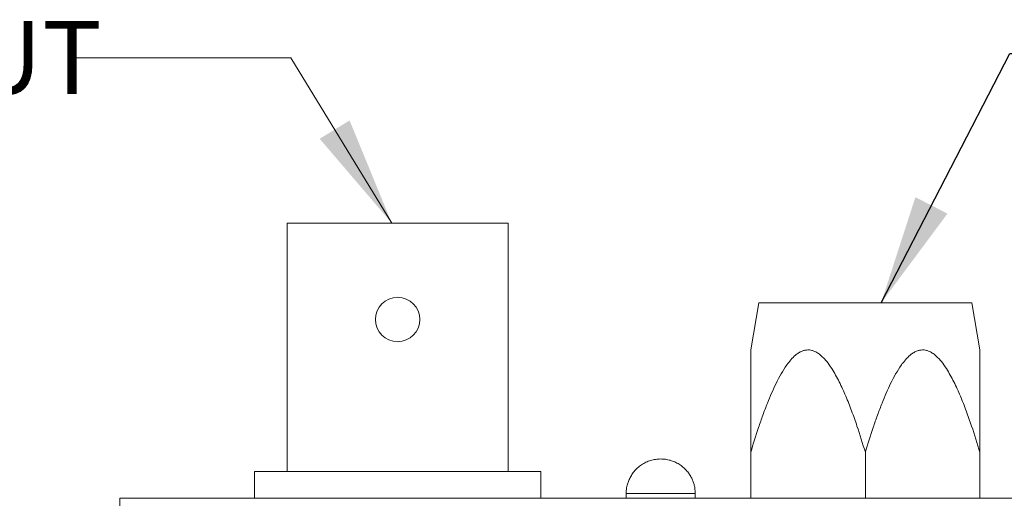
# Model space of a CAD drawing. Units: millimetres. Extents: x 2 to 278, y 1 to 215.
# Drawn here: x 116 to 144, y 148 to 162 of the extents above; entities that cross this region are included whole.
import ezdxf

# ---------------------------------------------------------------- set-up
doc = ezdxf.new("R2010")
doc.units = ezdxf.units.MM
doc.styles.add('SLDTEXTSTYLE0', font='TXT', dxfattribs={"width": 0.75})
doc.dimstyles.new('SLDDIMSTYLE2', dxfattribs={"dimtxt": 0.18, "dimasz": 3.175, "dimexe": 0, "dimexo": 0.0625, "dimgap": 0, "dimtad": 0, "dimtih": 1, "dimtoh": 1, "dimdec": 0, "dimrnd": 1e-09, "dimzin": 0, "dimdsep": 46, "dimtxsty": 'Standard', "dimsah": 1, "dimcen": 0.09, "dimadec": 0, "dimazin": 0, "dimtfac": 3.175, "dimtdec": 0, "dimtofl": 0, "dimtmove": 0, "dimatfit": 3, "dimfxl": 1, "dimfrac": 2, "dimtolj": 1, "dimtzin": 0, "dimarcsym": 0})

msp = doc.modelspace()

# ---------------------------------------------------------------- linework, layer by layer
at = {"color": 7, "linetype": 'Continuous', "lineweight": 0}
for p, q in [((123.532, 155.803), (123.532, 148.606)), ((129.933, 155.803), (123.532, 155.803)), ((129.933, 148.606), (129.933, 155.803)), ((137.196, 153.494), (136.959, 152.128)), ((137.196, 153.494), (140.279, 153.494)), ((140.279, 153.494), (143.362, 153.494)), ((143.599, 152.128), (143.362, 153.494)), ((136.959, 147.827), (136.959, 149.161)), ((140.279, 147.827), (140.279, 149.161)), ((143.599, 147.827), (143.599, 149.161)), ((122.584, 148.606), (122.584, 147.827)), ((122.584, 148.606), (130.881, 148.606)), ((130.881, 147.827), (130.881, 148.606)), ((118.689, 147.827), (148.322, 147.827)), ((118.689, 147.827), (118.689, 146.896)), ((133.352, 147.967), (133.352, 147.827)), ((135.352, 147.827), (135.352, 147.967))]:
    msp.add_line(p, q, dxfattribs=at)
at = {"color": 8, "linetype": 'Continuous', "lineweight": 0}
for p, q in [((133.515, 147.967), (133.352, 147.967)), ((135.352, 147.967), (133.515, 147.967))]:
    msp.add_line(p, q, dxfattribs=at)
at = {"color": 7, "linetype": 'Continuous', "lineweight": 0, "flags": 128}
msp.add_lwpolyline([(117.286, 160.595), (123.636, 160.595), (126.563, 155.803)], dxfattribs=at)
at = {"color": 7, "linetype": 'Continuous', "lineweight": 0}
msp.add_circle((126.732, 153.009), 0.643, dxfattribs=at)
for points, knots in [([(136.959, 149.161), (137.033, 149.401), (137.145, 149.763), (137.31, 150.238), (137.435, 150.57), (137.562, 150.877), (137.691, 151.159), (137.834, 151.433), (137.977, 151.663), (138.118, 151.845), (138.235, 151.962), (138.345, 152.044), (138.437, 152.093), (138.53, 152.121), (138.617, 152.131), (138.706, 152.122), (138.801, 152.093), (138.901, 152.04), (138.998, 151.965), (139.085, 151.881), (139.189, 151.759), (139.302, 151.599), (139.42, 151.401), (139.559, 151.136), (139.716, 150.79), (139.884, 150.361), (140.076, 149.818), (140.201, 149.415), (140.279, 149.161)], [0, 0, 0, 0, 0.104278, 0.156502, 0.208766, 0.251929, 0.295161, 0.338773, 0.38267, 0.41031, 0.438337, 0.455093, 0.472178, 0.485816, 0.49983, 0.513479, 0.527532, 0.545989, 0.564955, 0.582168, 0.599519, 0.634839, 0.66618, 0.697639, 0.761043, 0.825368, 0.889807, 1, 1, 1, 1]), ([(136.959, 152.128), (136.959, 152.121), (136.959, 152.109), (136.959, 152.04), (136.959, 151.942), (136.959, 151.792), (136.959, 151.539), (136.959, 151.204), (136.959, 150.79), (136.959, 150.361), (136.959, 149.818), (136.959, 149.415), (136.959, 149.161)], [0, 0, 0, 0, 0.054889, 0.091814, 0.129757, 0.198845, 0.269506, 0.395092, 0.521938, 0.650628, 0.779547, 1, 1, 1, 1]), ([(140.279, 149.161), (140.353, 149.401), (140.464, 149.763), (140.63, 150.238), (140.755, 150.57), (140.882, 150.877), (141.01, 151.159), (141.154, 151.433), (141.297, 151.663), (141.438, 151.845), (141.554, 151.962), (141.665, 152.044), (141.757, 152.093), (141.849, 152.121), (141.937, 152.131), (142.026, 152.122), (142.121, 152.093), (142.221, 152.04), (142.317, 151.965), (142.404, 151.881), (142.509, 151.759), (142.622, 151.599), (142.74, 151.401), (142.879, 151.136), (143.035, 150.79), (143.204, 150.361), (143.396, 149.818), (143.52, 149.415), (143.599, 149.161)], [0, 0, 0, 0, 0.104278, 0.156502, 0.208766, 0.251929, 0.295161, 0.338773, 0.38267, 0.41031, 0.438337, 0.455093, 0.472178, 0.485816, 0.49983, 0.513479, 0.527532, 0.545989, 0.564955, 0.582168, 0.599519, 0.634839, 0.66618, 0.697639, 0.761043, 0.825368, 0.889807, 1, 1, 1, 1]), ([(143.599, 149.161), (143.599, 149.401), (143.599, 149.884), (143.599, 150.552), (143.599, 151.068), (143.599, 151.433), (143.599, 151.663), (143.599, 151.844), (143.599, 151.991), (143.599, 152.093), (143.599, 152.139), (143.599, 152.128), (143.599, 152.128)], [0, 0, 0, 0, 0.208648, 0.417693, 0.59052, 0.677783, 0.765614, 0.820919, 0.876998, 0.944531, 0.999665, 1, 1, 1, 1]), ([(135.352, 147.967), (135.35, 148.018), (135.347, 148.088), (135.328, 148.192), (135.304, 148.281), (135.264, 148.385), (135.208, 148.49), (135.135, 148.594), (135.046, 148.691), (134.942, 148.779), (134.825, 148.852), (134.697, 148.91), (134.56, 148.949), (134.418, 148.968), (134.274, 148.968), (134.131, 148.946), (133.991, 148.904), (133.858, 148.841), (133.734, 148.758), (133.626, 148.66), (133.537, 148.551), (133.466, 148.437), (133.415, 148.323), (133.383, 148.22), (133.364, 148.125), (133.354, 148.043), (133.353, 147.989), (133.352, 147.967)], [0, 0, 0, 0, 0.048034, 0.067645, 0.100617, 0.135681, 0.173922, 0.214374, 0.25646, 0.299708, 0.343774, 0.388426, 0.433513, 0.478943, 0.524671, 0.570686, 0.617019, 0.663746, 0.711026, 0.759166, 0.802322, 0.845125, 0.886808, 0.921429, 0.94809, 0.97923, 1, 1, 1, 1])]:
    msp.add_open_spline(points, degree=3, knots=knots, dxfattribs=at)
msp.add_solid([(126.563, 155.803), (125.342, 158.777), (124.475, 158.247)], dxfattribs=at)

# ---------------------------------------------------------------- texts
at = {"color": 7, "linetype": 'Continuous', "lineweight": 0, "insert": (106.573, 161.66), "char_height": 2.1167, "attachment_point": 1, "style": 'SLDTEXTSTYLE0'}
msp.add_mtext('OUTPUT', dxfattribs=at)

# ---------------------------------------------------------------- leaders
at = {"color": 7, "linetype": 'Continuous', "lineweight": 0}
msp.add_leader([(140.738, 153.494), (144.46, 160.714), (150.81, 160.714)], dimstyle='SLDDIMSTYLE2', dxfattribs=at)

doc.saveas('drawing.dxf')
